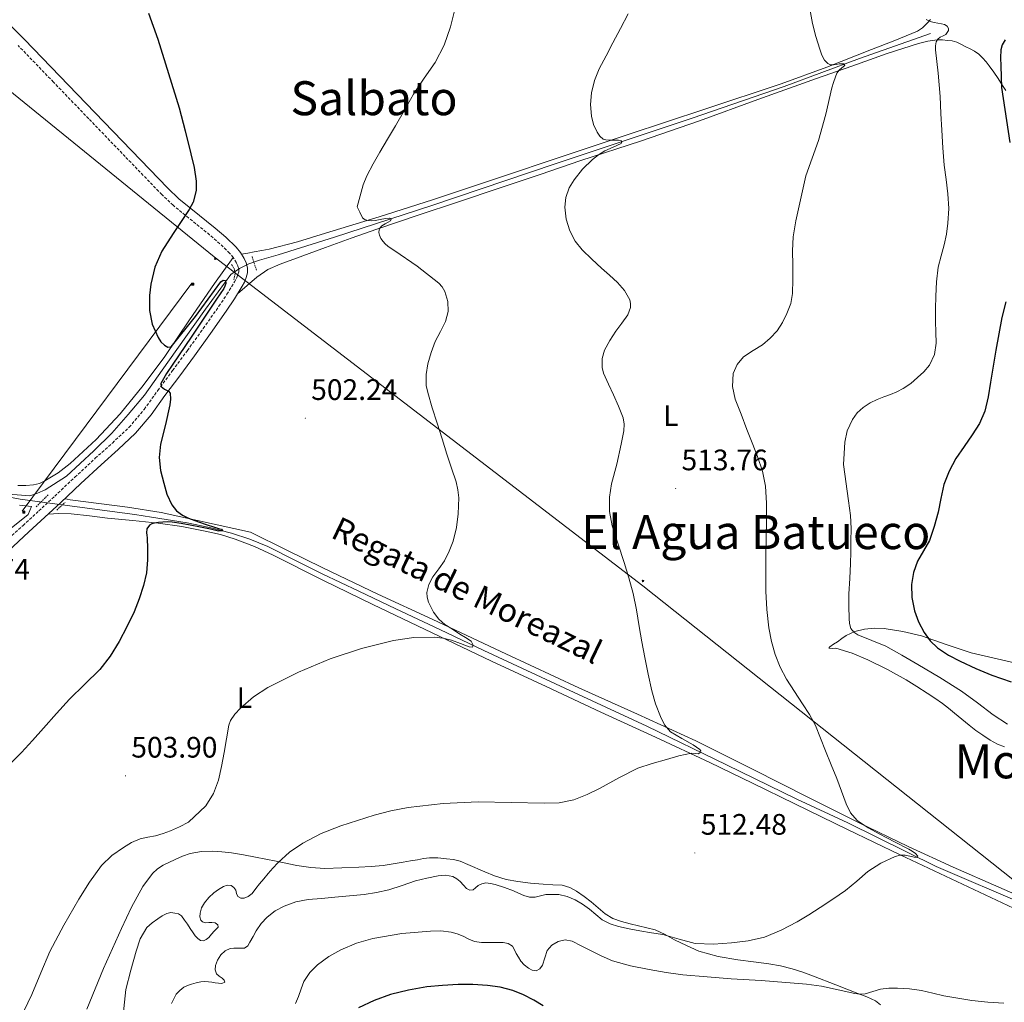
# Model space of a CAD drawing. Units: metres. Extents: x 613232 to 617736, y 4738223 to 4741268.
# Drawn here: x 616990 to 617323, y 4739553 to 4739885 of the extents above; entities that cross this region are included whole.
import ezdxf
from ezdxf.enums import TextEntityAlignment as Align

# ---------------------------------------------------------------- set-up
doc = ezdxf.new("R2010")
doc.units = ezdxf.units.M
doc.header["$MEASUREMENT"] = 0
doc.linetypes.add('TRAZOS', pattern=[0.75, 0.5, -0.25])
doc.linetypes.add('TRAZOSX2', pattern=[1.5, 1, -0.5])
for name, color, linetype, lineweight in [('Carátula', 7, 'Continuous', 5), ('Level 13', 5, 'Continuous', 0), ('Level 16', 1, 'Continuous', 0), ('Level 21', 19, 'Continuous', 0), ('Level 32', 19, 'Continuous', 0), ('Level 36', 19, 'Continuous', 40), ('Level 37', 92, 'Continuous', 0), ('Level 4', 36, 'Continuous', 30), ('Level 41', 19, 'Continuous', 0), ('Level 43', 142, 'Continuous', 0), ('Level 45', 19, 'Continuous', 0), ('Level 5', 36, 'Continuous', 0), ('Level 7', 19, 'Continuous', 0)]:
    doc.layers.add(name, color=color, linetype=linetype, lineweight=lineweight)
doc.styles.add('Arial', font='ARIAL.TTF', dxfattribs={"height": 0.2})

# ---------------------------------------------------------------- blocks, each defined once
blk = doc.blocks.new('5PATER')
at = {"layer": 'Carátula', "linetype": 'Continuous', "lineweight": 5}
h = blk.add_hatch(color=250, dxfattribs=at)
edge = h.paths.add_edge_path()
edge.add_ellipse((0, 0), major_axis=(-1.33, -1.34), ratio=0.999422, start_angle=0, end_angle=360)
blk = doc.blocks.new('5PELE')
at = {"layer": 'Carátula', "linetype": 'Continuous', "lineweight": 5}
h = blk.add_hatch(color=9, dxfattribs=at)
edge = h.paths.add_edge_path()
edge.add_arc((0, 0), 2.85, 359.999, 719.999)
at = {"layer": 'Carátula', "color": 252, "linetype": 'Continuous', "lineweight": 5}
blk.add_circle((0, 0, 0), 2.85, dxfattribs=at)
blk = doc.blocks.new('5TME')
at = {"layer": 'Carátula', "color": 250, "linetype": 'Continuous', "lineweight": 5}
for p, q in [((3.7, 3.8), (-3.7, -3.8)), ((-3.7, 3.7), (3.8, -3.8))]:
    blk.add_line(p, q, dxfattribs=at)
at = {"layer": 'Carátula', "color": 250, "linetype": 'Continuous', "lineweight": 5, "flags": 128}
blk.add_lwpolyline([(-3.7, -3.8), (3.8, -3.8), (3.8, 3.7), (-3.7, 3.7), (-3.7, -3.8)], dxfattribs=at)

msp = doc.modelspace()

# ---------------------------------------------------------------- linework, layer by layer
at = {"layer": 'Level 13', "color": 5, "linetype": 'Continuous', "lineweight": 0, "ltscale": 0.5}
for points in [[(617298.25, 4739880.6, 519.13), (617274.22, 4739872.07, 515.77), (617248.67, 4739862.65, 512.65), (617217.54, 4739851.87, 510.54), (617171.11, 4739836.39, 508.49), (617129.34, 4739822.35, 506.35), (617096.39, 4739811.66, 503.02), (617077.21, 4739805.66, 500.97), (617070.95, 4739803.77, 500.3), (617067.34, 4739802.57, 500.19), (617064.15, 4739800.97, 500.08), (617061.21, 4739799.02, 499.89), (617052.66, 4739787.24, 499.87), (617039.91, 4739769.24, 499.33), (617032.02, 4739758.12, 498.83), (617026.5, 4739751.61, 498.57), (617020.9, 4739745.27, 498.11), (617014.82, 4739739.31, 497.97), (617005.53, 4739730.68, 497.53), (616998.33, 4739726.08, 497.05), (616995.78, 4739724.94, 496.96), (616993.16, 4739724.03, 496.89), (616977.38, 4739725.28, 496.05)], [(617330.69, 4739585.39, 516.57), (617300.18, 4739598.51, 515.04), (617270.2, 4739613.32, 513.58), (617252.92, 4739621.31, 511.92), (617229.16, 4739633, 510.78), (617202.08, 4739645.99, 508.69), (617174.4, 4739658.89, 506.94), (617146.98, 4739671.69, 505.98), (617132.03, 4739678.75, 504.69), (617117.08, 4739685.82, 503.41), (617104.61, 4739691.73, 502.55), (617092.13, 4739697.66, 501.89), (617082.94, 4739702.25, 501.45), (617073.75, 4739706.86, 500.99), (617067.71, 4739709.38, 500.52), (617061.46, 4739711.37, 500.03), (617054.01, 4739713.31, 499.57), (617046.47, 4739714.86, 499.18), (617034.39, 4739716.81, 498.7), (617028.71, 4739717.75, 498.47), (617004.07, 4739720.94, 497.29), (616989.91, 4739722.86, 496.29), (616977.38, 4739725.28, 496.05)]]:
    msp.add_polyline3d(points, dxfattribs=at)
at = {"layer": 'Level 16', "color": 1, "linetype": 'Continuous', "lineweight": 13, "ltscale": 0.5}
msp.add_polyline3d([(616989.69, 4739720.89, 499.79), (616993.74, 4739720.46, 499.79), (616992.58, 4739717.68, 499.79), (616982.79, 4739709.92, 499.44), (616980.6, 4739710.89, 499.44), (616978.39, 4739708.92, 499.44), (616979.11, 4739706.51, 499.44), (616970.73, 4739700.12, 499.21), (616965.78, 4739697.1, 499.17), (616961.24, 4739695.47, 499.07), (616950.07, 4739691.6, 498.65), (616925.62, 4739683.18, 497.73), (616934.87, 4739730.48, 497.33), (616980.28, 4739722.6, 499.6)], dxfattribs=at)
at = {"layer": 'Level 21', "color": 19, "linetype": 'Continuous', "lineweight": 0}
for points in [[(617055.97, 4739814.68, 502.07), (617047.65, 4739821.35, 500.08), (617043.64, 4739824.64, 499.78), (617039.92, 4739828.14, 499.55), (617027.59, 4739840.93, 499.04), (617015.22, 4739853.78, 498.52), (617003.28, 4739866.16, 498.26), (616991.33, 4739878.55, 498.37), (616977.86, 4739892.13, 498.48), (616964.17, 4739905.47, 498.24), (616951.46, 4739917.73, 497.77), (616938.76, 4739929.98, 497.3), (616926.21, 4739942.2, 496.84), (616913.64, 4739954.44, 496.38), (616904.49, 4739963.14, 495.9), (616900.1, 4739967.24, 495.67), (616897.34, 4739970.95, 495.52), (616894.57, 4739974.65, 495.39), (616894.04, 4739976.21, 495.36), (616893.96, 4739977.39, 495.28), (616893.84, 4739978.56, 495.28), (616893.72, 4739979.73, 495.27)], [(616985.78, 4739705.33, 497.4), (616992.85, 4739711.8, 497.51), (616998.24, 4739716.79, 497.59), (617003.61, 4739721.78, 497.53), (617010.47, 4739728.18, 497.63), (617017.28, 4739734.55, 498.66), (617023.12, 4739739.72, 499), (617028.98, 4739745.19, 499.17), (617034.21, 4739751.48, 499.37), (617038.91, 4739757.95, 499.89), (617043.91, 4739764.68, 500.13), (617048.9, 4739771.45, 500.22), (617054.31, 4739778.97, 500.23), (617059.67, 4739786.56, 500.24), (617062.42, 4739790.69, 500.26), (617065.07, 4739794.97, 500.41), (617065.81, 4739796.4, 500.52), (617066.46, 4739797.98, 500.65), (617066.86, 4739799.49, 500.8), (617066.87, 4739801.23, 500.86), (617066.4, 4739802.95, 501.12), (617065.73, 4739804.35, 501.32), (617064.51, 4739806.38, 501.61), (617063.01, 4739808.24, 501.86), (617059.49, 4739811.57, 502.29), (617055.97, 4739814.68, 502.07)]]:
    msp.add_polyline3d(points, dxfattribs=at)
at = {"layer": 'Level 21', "color": 19, "linetype": 'TRAZOSX2', "lineweight": 0}
msp.add_polyline3d([(616983.78, 4739707.53, 497.17), (616990.84, 4739713.98, 497.28), (616996.22, 4739718.96, 497.36), (617001.59, 4739723.95, 497.16), (617008.44, 4739730.34, 497.76), (617015.29, 4739736.75, 498.51), (617021.12, 4739741.91, 498.73), (617026.82, 4739747.23, 498.89), (617031.87, 4739753.3, 499.36), (617036.52, 4739759.71, 499.89), (617041.52, 4739766.44, 500.06), (617046.5, 4739773.19, 500.08), (617051.9, 4739780.69, 500.09), (617057.22, 4739788.23, 500.1), (617059.92, 4739792.29, 500.1), (617062.49, 4739796.44, 500.27), (617063.12, 4739797.65, 500.39), (617063.64, 4739798.92, 500.47), (617063.89, 4739799.88, 500.58), (617063.9, 4739800.84, 500.73), (617063.61, 4739801.91, 500.89), (617063.11, 4739802.94, 501.04), (617062.07, 4739804.68, 501.28), (617060.82, 4739806.22, 501.49), (617057.48, 4739809.38, 501.9), (617054.06, 4739812.41, 502.16), (617045.78, 4739819.05, 500.01), (617041.69, 4739822.41, 499.76), (617037.83, 4739826.03, 499.49), (617025.46, 4739838.87, 498.91), (617013.08, 4739851.72, 498.39), (617001.15, 4739864.1, 498.05), (616989.21, 4739876.48, 498.16)], dxfattribs=at)
at = {"layer": 'Level 21', "color": 1, "linetype": 'TRAZOS', "lineweight": 0}
for points in [[(617061.5, 4739802.31, 500.9), (617062.33, 4739800.92, 500.7), (617062.5, 4739800.33, 500.62), (617062.66, 4739799.35, 500.47), (617062.5, 4739798.3, 500.34), (617062.23, 4739797.16, 500.29)], [(617068.41, 4739805.02, 501.49), (617069.96, 4739800.39, 501.03)], [(616995.29, 4739720.32, 497.3), (616999.34, 4739724.33, 497.01)], [(617002.25, 4739719.18, 497.79), (617005.11, 4739721.8, 497.59)]]:
    msp.add_polyline3d(points, dxfattribs=at)
at = {"layer": 'Level 32', "color": 6, "linetype": 'Continuous', "lineweight": 0, "ltscale": 0.5}
for points in [[(616207.78, 4740493.27, 471.59), (616303.86, 4740410.3, 473.59), (616388.94, 4740341.89, 476.52), (616515.9, 4740241.76, 479.93), (616636.35, 4740143.63, 482.16), (616738.61, 4740066.01, 486.44), (616846.13, 4739975.03, 493.04), (617055.6, 4739804.91, 501.45), (617200.73, 4739693.53, 510.43), (617358.37, 4739568.51, 519.8), (617510.84, 4739438.27, 557.08), (617551.13, 4739405.69, 549.56)], [(617048.01, 4739796, 500.37), (616990.58, 4739718.79, 497.35)]]:
    msp.add_polyline3d(points, dxfattribs=at)
at = {"layer": 'Level 36', "color": 92, "linetype": 'Continuous', "lineweight": 0}
for points in [[(617298.24, 4739885.31, 520.82), (617297.02, 4739883.93, 520.56), (617295.53, 4739882.49, 519.98), (617293.83, 4739881.4, 519.42), (617286.1, 4739878.18, 518.13), (617278.28, 4739875.11, 516.96), (617263.05, 4739869.17, 514.75), (617247.66, 4739863.53, 512.93), (617221.77, 4739854.91, 511.1), (617195.86, 4739846.31, 509.74), (617129.56, 4739824.19, 506.72)], [(617063.5, 4739792.45, 500.51), (617066.79, 4739795.28, 500.78), (617070.07, 4739798.11, 501.05), (617073.8, 4739800.65, 501.3), (617077.93, 4739802.51, 501.53), (617085.6, 4739805.33, 502.15), (617093.27, 4739808.11, 502.94), (617101.95, 4739811.27, 504.29), (617110.68, 4739814.36, 505.47), (617117.66, 4739816.69, 505.94), (617124.65, 4739819, 506.41), (617138.39, 4739823.59, 507.37), (617152.14, 4739828.19, 508.3), (617165.97, 4739832.86, 508.88), (617179.8, 4739837.55, 509.29), (617199.95, 4739844.15, 510), (617219.99, 4739850.97, 511.13), (617239.77, 4739858.16, 512.8), (617259.55, 4739865.35, 514.46), (617271.55, 4739869.55, 516.05), (617283.56, 4739873.74, 517.63), (617288.83, 4739875.51, 518.46), (617294.11, 4739877.19, 519.42), (617297.3, 4739877.99, 520.01), (617300.52, 4739878.41, 520.73), (617302.24, 4739878.41, 521.25), (617303.95, 4739878.23, 521.79), (617305.56, 4739878.05, 522.26), (617307.16, 4739877.59, 522.69), (617308.69, 4739876.84, 522.83), (617310.17, 4739876.07, 522.96), (617311.68, 4739875.32, 523.38), (617313.16, 4739874.55, 523.81), (617314.58, 4739873.59, 524.22), (617315.85, 4739872.36, 524.53), (617317.04, 4739871.01, 524.63), (617318.14, 4739869.58, 524.64), (617319.64, 4739867.43, 524.63), (617321.11, 4739865.27, 524.62), (617322.43, 4739863.26, 524.72), (617323.75, 4739861.26, 524.93)], [(617129.56, 4739824.19, 506.72), (617111.42, 4739818.44, 505.13), (617093.24, 4739812.92, 503.17), (617083.77, 4739810.06, 502.04), (617074.2, 4739807.53, 500.91), (617071.68, 4739807.08, 500.68), (617069.14, 4739806.67, 500.61), (617067, 4739806.23, 500.66), (617064.86, 4739805.8, 500.71)], [(617062.07, 4739804.68, 500.72), (617058.91, 4739800.32, 500.65), (617055.75, 4739795.96, 500.57), (617047.24, 4739783.64, 500.3), (617038.84, 4739771.24, 499.9), (617031.51, 4739761.35, 499.52), (617023.77, 4739751.74, 499.13), (617015.65, 4739743.06, 498.76), (617006.82, 4739735.02, 498.38), (617002.73, 4739731.83, 498.2), (616998.26, 4739729.08, 498), (616996.37, 4739728.23, 497.9), (616994.38, 4739727.74, 497.79), (616991.74, 4739727.49, 497.63), (616989.11, 4739727.55, 497.47)], [(617218.68, 4739641.02, 511.18), (617198.94, 4739650.06, 509.65), (617179.12, 4739658.97, 508.11), (617154.37, 4739670.55, 506.73), (617129.62, 4739682.14, 505.36), (617110.98, 4739690.78, 503.93), (617092.42, 4739699.61, 502.57), (617080.15, 4739705.67, 501.83), (617067.88, 4739711.74, 501.09), (617037.62, 4739718.35, 499.65), (617026.23, 4739720.14, 499.21), (617007.67, 4739722.55, 498.4), (617006.81, 4739722.69, 498.27), (617005.74, 4739722.86, 498.15), (617005.14, 4739723.01, 498.05), (617005, 4739723.08, 498.05)], [(616999.31, 4739717.78, 497.78), (617001.16, 4739717.89, 497.71), (617003.02, 4739717.99, 497.63), (617007.14, 4739717.97, 497.67), (617013.31, 4739717.29, 498.2), (617019.48, 4739716.49, 498.7), (617028.03, 4739715.64, 499.05), (617036.58, 4739714.75, 499.37), (617044.6, 4739713.6, 499.59), (617052.57, 4739712.11, 499.84), (617057.71, 4739710.94, 500.28), (617062.74, 4739709.37, 500.77), (617069.22, 4739706.82, 501.18), (617075.56, 4739703.93, 501.6), (617092.41, 4739695.52, 502.88), (617109.29, 4739687.18, 504.14), (617129.37, 4739677.59, 505.46), (617149.51, 4739668.07, 506.64), (617168.04, 4739659.44, 507.39), (617186.58, 4739650.83, 508.14), (617205.07, 4739642.35, 509.73), (617223.49, 4739633.75, 511.33), (617237.89, 4739626.76, 512.08), (617252.28, 4739619.74, 512.85), (617270.09, 4739611.07, 513.97), (617287.91, 4739602.44, 515.07), (617307.09, 4739593.39, 516), (617326.34, 4739584.41, 516.93)], [(617333.01, 4739665.96, 528.45), (617311.96, 4739670.86, 527.37), (617303.55, 4739673.7, 526.62), (617295.14, 4739676.62, 525.45), (617288.85, 4739678.13, 524.29), (617282.57, 4739679.1, 522.78), (617279.2, 4739679.21, 521.8), (617275.83, 4739678.83, 520.83), (617272.63, 4739678.1, 520.05), (617269.67, 4739676.75, 519.26), (617268.15, 4739675.69, 518.76), (617266.66, 4739674.63, 518.24), (617265.4, 4739673.75, 517.77), (617264.15, 4739672.87, 517.26), (617263.78, 4739672.46, 516.96), (617264.87, 4739672.39, 516.91), (617266.13, 4739672.44, 516.96), (617271.64, 4739670.7, 517.31), (617277.04, 4739668.51, 517.55), (617283.63, 4739665.25, 517.59), (617290.02, 4739661.69, 517.63), (617293.56, 4739659.48, 517.65), (617297.08, 4739657.23, 517.68), (617299.72, 4739655.55, 517.68), (617302.29, 4739653.75, 517.68), (617304.34, 4739652.1, 517.69), (617306.37, 4739650.43, 517.71), (617308.83, 4739648.39, 517.75), (617311.28, 4739646.36, 517.81), (617313.59, 4739644.62, 517.88), (617315.96, 4739642.95, 518.01), (617318.39, 4739641.33, 518.22), (617320.96, 4739639.9, 518.43), (617323.33, 4739639.01, 518.58)], [(617334, 4739586.04, 517.49), (617321.32, 4739591.5, 517.17), (617305.9, 4739598.25, 516.68), (617290.63, 4739605.26, 516.06), (617273.85, 4739613.47, 514.86), (617257.11, 4739621.77, 513.55), (617237.92, 4739631.44, 512.38), (617218.68, 4739641.02, 511.18)], [(617141.52, 4739599.24, 512.61), (617138.95, 4739600.35, 512.43), (617136.62, 4739600.87, 512.13), (617134.23, 4739601.1, 511.82), (617131.38, 4739601.47, 511.58), (617128.55, 4739601.5, 511.47), (617126.48, 4739601.18, 511.47), (617124.42, 4739600.83, 511.47), (617122.03, 4739600.41, 511.47), (617119.64, 4739599.99, 511.47), (617116.26, 4739599.41, 511.47), (617112.88, 4739598.84, 511.47), (617108.76, 4739598.47, 511.48), (617104.61, 4739598.31, 511.5), (617098.84, 4739598.02, 511.58), (617093.08, 4739597.87, 511.63), (617088.31, 4739598.15, 511.35), (617083.59, 4739598.89, 510.8), (617076.58, 4739600.29, 509.94), (617069.62, 4739601.69, 508.89), (617065.53, 4739602.45, 508.1), (617061.43, 4739603.16, 507.28), (617058.22, 4739603.54, 506.63), (617054.98, 4739603.69, 506.19), (617051.24, 4739603.55, 506.07), (617047.51, 4739602.91, 506), (617044.87, 4739602.03, 505.89), (617042.32, 4739600.89, 505.82), (617038.26, 4739598.93, 505.9), (617036.38, 4739597.71, 505.97), (617034.72, 4739596.15, 506.05), (617031.44, 4739591.77, 506.22), (617027.55, 4739584.79, 506.48), (617024.21, 4739577.51, 506.72), (617018.14, 4739563.95, 506.94), (617012.45, 4739550.25, 507.1)], [(617279.6, 4739552.99, 521.07), (617276.69, 4739554.35, 520.51), (617273.65, 4739555.48, 520), (617266.12, 4739558.5, 518.93), (617258.53, 4739561.43, 518), (617254.96, 4739562.75, 517.65), (617251.33, 4739563.93, 517.26), (617247.44, 4739564.85, 516.72), (617243.51, 4739565.53, 516.17), (617238.24, 4739566.23, 515.37), (617232.98, 4739566.92, 514.78), (617226.34, 4739568.07, 514.72), (617219.78, 4739569.91, 514.83), (617215.6, 4739571.72, 514.83), (617211.54, 4739573.69, 514.83), (617208.29, 4739575.48, 514.83), (617204.96, 4739577.05, 514.83), (617202.17, 4739577.77, 514.81), (617199.35, 4739578.38, 514.73), (617196.44, 4739579.13, 514.45), (617193.56, 4739579.91, 514.14), (617190.66, 4739580.96, 513.97), (617187.97, 4739582.51, 513.79), (617185.62, 4739584.48, 513.6), (617183.33, 4739586.51, 513.41), (617180.9, 4739588.39, 513.35), (617178.36, 4739590.17, 513.33), (617176.03, 4739591.46, 513.18), (617173.51, 4739592.15, 513.04), (617170.25, 4739592.36, 512.91), (617167, 4739592.52, 512.83), (617162.74, 4739592.9, 512.82), (617158.48, 4739593.39, 512.81), (617154.47, 4739594.16, 512.75), (617150.56, 4739595.4, 512.69), (617147.3, 4739596.73, 512.68), (617141.52, 4739599.24, 512.61)], [(617281.3, 4739551.71, 521.41), (617279.6, 4739552.99, 521.07)]]:
    msp.add_polyline3d(points, dxfattribs=at)
at = {"layer": 'Level 4', "color": 36, "linetype": 'Continuous', "lineweight": 30}
for points in [[(617033.34, 4739887.45, 500.01), (617036.52, 4739878.67, 500.01), (617040.14, 4739867.07, 500.01), (617043.69, 4739855.43, 500.01), (617045.8, 4739847.66, 500.01), (617047.69, 4739839.83, 500.01), (617048.77, 4739835.24, 500.01), (617049.49, 4739830.52, 500.01), (617049.46, 4739827.43, 500.01), (617048.44, 4739823.5, 500.01), (617047.09, 4739821.01, 500.01), (617045.58, 4739818.63, 500.01), (617041.71, 4739812.85, 500.01), (617037.88, 4739806.86, 500.01)], [(617323.47, 4739878.44, 525.01), (617322.53, 4739876.78, 525.01), (617322.04, 4739875.02, 525.01), (617321.96, 4739872.29, 525.01), (617322.01, 4739869.56, 525.01), (617322.14, 4739865.9, 525.01), (617322.26, 4739862.23, 525.01), (617325.09, 4739843.64, 525.01)], [(617037.88, 4739806.86, 500.01), (617035.46, 4739801.42, 500.01), (617034.1, 4739795.71, 500.01), (617033.7, 4739791.86, 500.01), (617033.67, 4739786.81, 500.01), (617034.56, 4739782.18, 500.01), (617036.58, 4739777.61, 500.01), (617037.57, 4739776.19, 500.01), (617038.81, 4739775, 500.01), (617039.93, 4739774.35, 500.01), (617040.97, 4739774.47, 500.01), (617049.26, 4739784.79, 500.01), (617053.55, 4739790.62, 500.01), (617057.83, 4739796.44, 500.01), (617058.64, 4739797.03, 500.01), (617059.42, 4739796.92, 500.01), (617059.5, 4739795.95, 500.01), (617059.25, 4739795.04, 500.01), (617058.86, 4739794.19, 500.01), (617056.4, 4739790.56, 500.01), (617053.94, 4739786.94, 500.01), (617047.75, 4739777.79, 500.01), (617041.56, 4739768.65, 500.01), (617039.47, 4739765.39, 500.01), (617037.51, 4739762.07, 500.01), (617037.59, 4739761.05, 500.01), (617038.72, 4739760.15, 500.01), (617040.15, 4739759.46, 500.01), (617040.63, 4739758.73, 500.01), (617040.74, 4739756.81, 500.01), (617040.57, 4739754.89, 500.01), (617039.07, 4739748.18, 500.01), (617037.44, 4739741.47, 500.01), (617036.98, 4739736.99, 500.01), (617037.46, 4739732.65, 500.01), (617038.52, 4739728.3, 500.01), (617039.6, 4739724.55, 500.01), (617041.22, 4739720.95, 500.01), (617042.82, 4739718.98, 500.01), (617044.87, 4739717.53, 500.01), (617046.92, 4739716.5, 500.01), (617049.03, 4739715.64, 500.01), (617052.51, 4739714.44, 500.01), (617056.01, 4739713.29, 500.01), (617057.03, 4739713.02, 500.01), (617058.06, 4739712.76, 500.01), (617058.41, 4739712.19, 500.01), (617057.02, 4739712.09, 500.01), (617055.66, 4739712.42, 500.01), (617054.31, 4739712.73, 500.01), (617050.9, 4739713.43, 500.01), (617047.48, 4739714.11, 500.01), (617044.44, 4739714.66, 500.01), (617041.38, 4739715.1, 500.01), (617039.78, 4739715.17, 500.01), (617038.17, 4739715.1, 500.01), (617036.74, 4739714.98, 500.01), (617035.32, 4739714.78, 500.01), (617034.46, 4739714.57, 500.01), (617033.64, 4739714.14, 500.01), (617032.81, 4739712.83, 500.01), (617032.71, 4739711.55, 500.01), (617032.78, 4739710.7, 500.01), (617032.84, 4739709.85, 500.01), (617033, 4739706.11, 500.01), (617033.03, 4739702.36, 500.01), (617032.62, 4739697.98, 500.01), (617031.64, 4739693.64, 500.01), (617030.21, 4739689.13, 500.01), (617028.45, 4739684.75, 500.01), (617026.05, 4739679.65, 500.01), (617023.38, 4739674.68, 500.01), (617020.36, 4739669.75, 500.01), (617016.84, 4739665.18, 500.01), (617011.69, 4739660.18, 500.01), (617006.55, 4739655.19, 500.01), (617002.18, 4739650.28, 500.01), (616997.81, 4739645.37, 500.01), (616994.08, 4739641.2, 500.01), (616990.28, 4739637.08, 500.01), (616985.72, 4739632.55, 500.01)], [(617323.77, 4739789.75, 525.01), (617322.39, 4739784.36, 525.01), (617321.31, 4739778.87, 525.01), (617320.38, 4739773.35, 525.01), (617319.47, 4739767.91, 525.01), (617318.58, 4739762.46, 525.01), (617317.74, 4739757.54, 525.01), (617316.63, 4739752.67, 525.01), (617314.8, 4739748.54, 525.01), (617312.36, 4739744.7, 525.01), (617309.57, 4739740.68, 525.01), (617306.81, 4739736.63, 525.01), (617304.49, 4739732.36, 525.01), (617302.74, 4739727.83, 525.01), (617301.71, 4739723.16, 525.01), (617300.76, 4739718.47, 525.01), (617299.41, 4739713.65, 525.01), (617297.83, 4739708.89, 525.01), (617295.89, 4739705.43, 525.01), (617293.83, 4739701.96, 525.01), (617292.5, 4739698.05, 525.01), (617291.83, 4739694.06, 525.01), (617291.9, 4739689.59, 525.01), (617292.81, 4739685.13, 525.01), (617294.2, 4739681.34, 525.01), (617296.1, 4739677.77, 525.01), (617298.08, 4739674.9, 525.01), (617300.55, 4739672.51, 525.01), (617304.3, 4739670.11, 525.01), (617308.21, 4739668.09, 525.01), (617313.54, 4739665.58, 525.01), (617318.95, 4739663.31, 525.01), (617325.55, 4739661.01, 525.01)], [(617166.97, 4739551.36, 525.01), (617163.88, 4739553.23, 525.01), (617160.39, 4739555.04, 525.01), (617156.72, 4739556.54, 525.01), (617152.5, 4739557.67, 525.01), (617148.2, 4739558.25, 525.01), (617143.22, 4739558.55, 525.01), (617138.24, 4739558.57, 525.01), (617132.91, 4739558.28, 525.01), (617127.59, 4739557.74, 525.01), (617121.38, 4739556.69, 525.01), (617115.27, 4739555.15, 525.01), (617109.74, 4739553.19, 525.01), (617104.44, 4739550.67, 525.01)]]:
    msp.add_polyline3d(points, dxfattribs=at)
at = {"layer": 'Level 5', "color": 36, "linetype": 'Continuous', "lineweight": 0}
for points in [[(617137.18, 4739889.15, 505.01), (617135.67, 4739882.86, 505.01), (617133.45, 4739876.64, 505.01), (617130.41, 4739870.78, 505.01), (617126.74, 4739865.41, 505.01), (617123.13, 4739860.03, 505.01), (617120.06, 4739854.64, 505.01), (617116.99, 4739849.26, 505.01), (617114.35, 4739844.79, 505.01), (617111.72, 4739840.33, 505.01), (617109.4, 4739836.39, 505.01), (617107.32, 4739832.33, 505.01), (617106.01, 4739829.32, 505.01), (617104.02, 4739821.88, 505.01), (617104.91, 4739820.03, 505.01)], [(617257.14, 4739890.1, 515.01), (617258.23, 4739883.95, 515.01), (617259.36, 4739879.55, 515.01), (617260.78, 4739875.21, 515.01), (617261.41, 4739873.28, 515.01), (617262.36, 4739871.48, 515.01), (617263.43, 4739870.38, 515.01), (617264.38, 4739869.95, 515.01), (617265.34, 4739869.95, 515.01), (617266.3, 4739870.11, 515.01), (617267.26, 4739870.28, 515.01), (617268.86, 4739870.28, 515.01), (617269.24, 4739869.71, 515.01), (617268.23, 4739868.95, 515.01), (617267.32, 4739868.2, 515.01), (617266.53, 4739867.11, 515.01), (617266.01, 4739865.87, 515.01), (617265.39, 4739864, 515.01), (617264.83, 4739862.12, 515.01), (617262.71, 4739853.2, 515.01), (617260.26, 4739844.38, 515.01), (617258.12, 4739838.39, 515.01), (617255.98, 4739832.41, 515.01), (617252.55, 4739817.11, 515.01), (617251.66, 4739811.75, 515.01), (617251.44, 4739806.95, 515.01), (617251.61, 4739802.11, 515.01), (617251.57, 4739797.31, 515.01), (617251.51, 4739792.52, 515.01), (617250.88, 4739789.11, 515.01), (617249.59, 4739785.79, 515.01), (617248.14, 4739782.74, 515.01), (617246.26, 4739779.93, 515.01), (617243.89, 4739777.41, 515.01), (617241.29, 4739775.18, 515.01), (617238.11, 4739773.18, 515.01), (617234.9, 4739771.07, 515.01), (617232.69, 4739768.49, 515.01), (617231.43, 4739765.45, 515.01), (617231.14, 4739761.05, 515.01), (617232.09, 4739756.75, 515.01), (617234.06, 4739751.63, 515.01), (617236.04, 4739746.52, 515.01), (617237.81, 4739741.95, 515.01), (617239.58, 4739737.37, 515.01), (617241.3, 4739732.41, 515.01), (617242.38, 4739727.27, 515.01), (617242.72, 4739721.51, 515.01), (617242.71, 4739715.74, 515.01), (617242.58, 4739709.52, 515.01), (617242.47, 4739703.31, 515.01), (617242.44, 4739697.55, 515.01), (617242.47, 4739691.8, 515.01), (617242.8, 4739685.55, 515.01), (617243.51, 4739679.31, 515.01), (617244.36, 4739674.76, 515.01), (617245.65, 4739670.3, 515.01), (617247.32, 4739665.98, 515.01), (617249.44, 4739661.9, 515.01), (617252.16, 4739657.74, 515.01), (617254.88, 4739653.61, 515.01), (617257.19, 4739650.03, 515.01), (617259.24, 4739646.31, 515.01), (617260.97, 4739642, 515.01), (617262.63, 4739637.66, 515.01), (617264.56, 4739632.99, 515.01), (617266.48, 4739628.33, 515.01), (617268.08, 4739624.04, 515.01), (617269.65, 4739619.74, 515.01), (617271.16, 4739616.71, 515.01), (617273.4, 4739614.15, 515.01), (617277.1, 4739611.6, 515.01), (617281, 4739609.43, 515.01), (617285.98, 4739606.92, 515.01), (617290.93, 4739604.36, 515.01), (617292.04, 4739603.67, 515.01), (617293.11, 4739602.89, 515.01), (617293.96, 4739602.03, 515.01), (617293.73, 4739601.56, 515.01), (617292.64, 4739601.74, 515.01), (617291.16, 4739602.07, 515.01), (617289.67, 4739602.38, 515.01)], [(617195.79, 4739887.18, 510.01), (617193.22, 4739882.31, 510.01), (617190.65, 4739877.43, 510.01), (617188.32, 4739873, 510.01), (617186.01, 4739868.55, 510.01), (617184.42, 4739864.61, 510.01), (617183.35, 4739860.47, 510.01), (617183.03, 4739856.54, 510.01), (617183.4, 4739852.57, 510.01), (617184.03, 4739849.78, 510.01), (617185.29, 4739847.1, 510.01), (617186.22, 4739845.8, 510.01), (617187.36, 4739844.84, 510.01), (617188.26, 4739844.57, 510.01), (617189.96, 4739844.48, 510.01), (617191.66, 4739844.43, 510.01), (617192.54, 4739844.41, 510.01), (617193.42, 4739844.38, 510.01), (617193.68, 4739843.92, 510.01), (617193.48, 4739843.35, 510.01), (617190.68, 4739842.13, 510.01), (617187.86, 4739840.84, 510.01), (617185.74, 4739839.43, 510.01), (617183.69, 4739837.85, 510.01), (617180.35, 4739834.66, 510.01), (617177.5, 4739831.07, 510.01), (617175.85, 4739828.27, 510.01), (617174.7, 4739824.99, 510.01), (617174.41, 4739821.71, 510.01), (617174.76, 4739817.73, 510.01), (617176.01, 4739813.75, 510.01), (617177.88, 4739810.28, 510.01), (617180.26, 4739807.32, 510.01), (617183.51, 4739804.19, 510.01), (617186.79, 4739801.11, 510.01), (617189.49, 4739798.69, 510.01), (617192.2, 4739796.27, 510.01), (617194.59, 4739793.51, 510.01), (617196.34, 4739790.38, 510.01), (617196.65, 4739789.14, 510.01), (617196.61, 4739787.8, 510.01), (617195.67, 4739785.27, 510.01), (617193.66, 4739782.5, 510.01), (617191.64, 4739779.75, 510.01), (617189.64, 4739776.62, 510.01), (617187.83, 4739773.35, 510.01), (617186.95, 4739770.48, 510.01), (617186.95, 4739767.47, 510.01), (617187.48, 4739765.58, 510.01), (617189.14, 4739761.88, 510.01), (617190.82, 4739758.19, 510.01), (617192.53, 4739754.36, 510.01), (617194.07, 4739750.47, 510.01), (617194.44, 4739748.29, 510.01), (617194.29, 4739746.03, 510.01), (617193.43, 4739741.51, 510.01), (617191.92, 4739734.79, 510.01), (617190.22, 4739728.09, 510.01), (617189.51, 4739723.59, 510.01), (617189.5, 4739718.71, 510.01), (617190.42, 4739713.87, 510.01), (617194.41, 4739701.4, 510.01), (617196.03, 4739696.22, 510.01), (617197.48, 4739690.99, 510.01), (617198.59, 4739685.41, 510.01), (617199.57, 4739679.82, 510.01), (617200.49, 4739674.55, 510.01), (617201.4, 4739669.29, 510.01), (617202.54, 4739663.61, 510.01), (617203.83, 4739657.95, 510.01), (617205.12, 4739653.59, 510.01), (617206.76, 4739649.32, 510.01), (617208.12, 4739646.5, 510.01), (617210.15, 4739644.17, 510.01), (617213.98, 4739641.83, 510.01), (617217.88, 4739639.69, 510.01), (617219, 4739638.97, 510.01), (617220.08, 4739638.19, 510.01), (617220.38, 4739637.72, 510.01), (617220.34, 4739637.19, 510.01), (617219.67, 4739636.7, 510.01), (617218.5, 4739636.73, 510.01), (617217.27, 4739636.87, 510.01), (617213, 4739636.01, 510.01), (617208.77, 4739634.78, 510.01), (617203.89, 4739633.41, 510.01), (617199.09, 4739631.8, 510.01)], [(617302.89, 4739835.95, 520.01), (617302.43, 4739841.87, 520.01), (617302.02, 4739847.8, 520.01), (617301.74, 4739853.52, 520.01), (617301.46, 4739859.24, 520.01), (617300.77, 4739867.16, 520.01), (617299.95, 4739875.07, 520.01), (617299.88, 4739876.43, 520.01), (617300.09, 4739877.79, 520.01), (617300.68, 4739878.65, 520.01), (617301.53, 4739879.32, 520.01), (617302.45, 4739879.76, 520.01), (617303.37, 4739880.23, 520.01), (617304.28, 4739881.53, 520.01), (617304.3, 4739882.31, 520.01), (617303.87, 4739883.03, 520.01), (617302.94, 4739883.57, 520.01), (617301.96, 4739883.85, 520.01), (617300.7, 4739884.06, 520.01), (617299.43, 4739884.28, 520.01), (617298.08, 4739884.66, 520.01), (617296.79, 4739885.29, 520.01)], [(617324.3, 4739646.67, 520.01), (617319.49, 4739649.91, 520.01), (617314.16, 4739653.94, 520.01), (617308.77, 4739657.9, 520.01), (617301.42, 4739662.49, 520.01), (617293.96, 4739666.91, 520.01), (617288.53, 4739670.06, 520.01), (617283.06, 4739673.15, 520.01), (617278.36, 4739675.09, 520.01), (617273.56, 4739676.95, 520.01), (617272.19, 4739677.81, 520.01), (617271.21, 4739679.08, 520.01), (617270.75, 4739680.77, 520.01), (617270.65, 4739682.49, 520.01), (617270.56, 4739686.68, 520.01), (617270.6, 4739690.87, 520.01), (617270.87, 4739696.02, 520.01), (617271.11, 4739701.16, 520.01), (617271.18, 4739704.9, 520.01), (617271.22, 4739708.63, 520.01), (617271.34, 4739713.01, 520.01), (617271.13, 4739717.37, 520.01), (617270.44, 4739722.3, 520.01), (617268.7, 4739734.65, 520.01), (617268.93, 4739738.4, 520.01), (617269.16, 4739742.15, 520.01), (617270.01, 4739746.08, 520.01), (617271.78, 4739749.83, 520.01), (617273.4, 4739752.12, 520.01), (617275.46, 4739753.98, 520.01), (617277.73, 4739755.48, 520.01), (617280.14, 4739756.68, 520.01), (617282.38, 4739757.52, 520.01), (617284.63, 4739758.36, 520.01), (617286.84, 4739759.29, 520.01), (617289, 4739760.35, 520.01), (617291.52, 4739762.05, 520.01), (617293.86, 4739764.04, 520.01), (617296, 4739766.01, 520.01), (617297.86, 4739768.31, 520.01), (617299.59, 4739771.93, 520.01), (617300.17, 4739775.75, 520.01), (617300.06, 4739779.39, 520.01), (617299.94, 4739783.02, 520.01), (617299.95, 4739787.3, 520.01), (617300.01, 4739791.58, 520.01), (617300.25, 4739796.52, 520.01), (617300.86, 4739801.43, 520.01), (617301.8, 4739805.25, 520.01), (617302.82, 4739809.03, 520.01), (617303.58, 4739812.65, 520.01), (617304.14, 4739816.3, 520.01), (617304.38, 4739821.31, 520.01), (617304.1, 4739826.31, 520.01), (617303.48, 4739831.13, 520.01), (617302.89, 4739835.95, 520.01)], [(617104.91, 4739820.03, 505.01), (617105.8, 4739818.19, 505.01), (617106.69, 4739817.47, 505.01), (617107.91, 4739817.21, 505.01), (617109, 4739817.16, 505.01), (617110.07, 4739817.24, 505.01), (617111.86, 4739817.57, 505.01), (617113.66, 4739817.9, 505.01), (617114.94, 4739818.01, 505.01), (617115.51, 4739817.67, 505.01), (617115.32, 4739817.1, 505.01), (617114.55, 4739816.7, 505.01), (617113.47, 4739816.08, 505.01), (617112.41, 4739815.42, 505.01), (617111.72, 4739814.68, 505.01), (617111.45, 4739814.09, 505.01), (617111.38, 4739813.17, 505.01), (617111.58, 4739812.25, 505.01), (617112.09, 4739811.15, 505.01), (617112.78, 4739810.15, 505.01), (617113.53, 4739809.31, 505.01), (617114.38, 4739808.59, 505.01), (617115.58, 4739807.79, 505.01), (617116.79, 4739807, 505.01), (617124.32, 4739801.83, 505.01), (617131.64, 4739796.07, 505.01), (617132.83, 4739794.75, 505.01), (617133.7, 4739793.21, 505.01), (617134.68, 4739789.85, 505.01), (617134.8, 4739786.39, 505.01), (617133.98, 4739783, 505.01), (617132.2, 4739779.67, 505.01), (617130.44, 4739776.33, 505.01), (617129.03, 4739772.56, 505.01), (617127.98, 4739768.68, 505.01), (617127.42, 4739765.05, 505.01), (617127.43, 4739761.39, 505.01), (617127.9, 4739759.02, 505.01), (617129.47, 4739753.81, 505.01), (617131.1, 4739748.62, 505.01), (617132.77, 4739743.35, 505.01), (617134.44, 4739738.09, 505.01), (617136.01, 4739733.41, 505.01), (617137.58, 4739728.71, 505.01), (617138.17, 4739726.08, 505.01), (617138.4, 4739723.39, 505.01), (617138.23, 4739717.98, 505.01), (617137.64, 4739713.3, 505.01), (617136.5, 4739708.67, 505.01), (617135.22, 4739705.24, 505.01), (617133.59, 4739701.99, 505.01), (617131.65, 4739699.33, 505.01), (617129.64, 4739696.59, 505.01), (617128.34, 4739693.98, 505.01), (617127.67, 4739691.35, 505.01), (617127.74, 4739689.68, 505.01), (617128.2, 4739688, 505.01), (617129.93, 4739684.65, 505.01), (617131.64, 4739682.28, 505.01), (617133.7, 4739680.47, 505.01), (617136.27, 4739678.86, 505.01), (617138.84, 4739677.24, 505.01), (617140.72, 4739676.06, 505.01), (617142.6, 4739674.86, 505.01), (617143.3, 4739673.42, 505.01), (617143.14, 4739672.84, 505.01), (617141.94, 4739672.87, 505.01), (617138.98, 4739674.06, 505.01), (617135.96, 4739675.16, 505.01), (617133.02, 4739675.84, 505.01), (617130.07, 4739676.22, 505.01), (617123.17, 4739676.11, 505.01), (617116.28, 4739675.08, 505.01), (617105.45, 4739672.33, 505.01), (617094.85, 4739668.79, 505.01), (617084.13, 4739664.34, 505.01), (617073.75, 4739659.1, 505.01), (617068.9, 4739655.94, 505.01), (617064.47, 4739652.09, 505.01), (617062.62, 4739650.15, 505.01), (617061.16, 4739647.99, 505.01), (617060.58, 4739646.38, 505.01), (617059.74, 4739641.75, 505.01), (617058.96, 4739637.11, 505.01), (617058.04, 4739632.43, 505.01), (617057.03, 4739627.75, 505.01), (617055.38, 4739623.24, 505.01), (617052.8, 4739619.03, 505.01), (617046.85, 4739613.53, 505.01), (617043.88, 4739611.96, 505.01), (617040.8, 4739610.63, 505.01), (617038.26, 4739609.7, 505.01), (617035.68, 4739608.87, 505.01), (617033.09, 4739608.4, 505.01), (617030.5, 4739607.9, 505.01), (617027.58, 4739606.65, 505.01), (617024.84, 4739604.99, 505.01), (617020.88, 4739602.2, 505.01), (617017.43, 4739598.86, 505.01), (617013.34, 4739593.27, 505.01), (617009.72, 4739587.42, 505.01)], [(617199.09, 4739631.8, 510.01), (617192.64, 4739628.52, 510.01), (617186.31, 4739624.99, 510.01), (617181.98, 4739622.85, 510.01), (617177.44, 4739621.05, 510.01), (617172.44, 4739620.13, 510.01), (617167.4, 4739619.95, 510.01), (617156.22, 4739620.19, 510.01), (617145.04, 4739620.38, 510.01), (617133.16, 4739619.8, 510.01), (617121.3, 4739618.46, 510.01), (617115.47, 4739617.36, 510.01), (617109.75, 4739615.91, 510.01), (617098.44, 4739612.28, 510.01), (617091.86, 4739609.7, 510.01), (617085.59, 4739606.43, 510.01), (617081.12, 4739603.39, 510.01), (617077.16, 4739599.79, 510.01), (617075.49, 4739597.96, 510.01), (617073.86, 4739596.11, 510.01), (617072.38, 4739594.38, 510.01), (617070.9, 4739592.65, 510.01), (617069.67, 4739591.05, 510.01), (617068.42, 4739589.42, 510.01), (617067.14, 4739588.4, 510.01), (617065.7, 4739587.77, 510.01), (617064.63, 4739587.75, 510.01), (617063.6, 4739588.33, 510.01), (617063.19, 4739589.38, 510.01), (617062.92, 4739590.46, 510.01), (617062.24, 4739591.41, 510.01), (617061.38, 4739592.11, 510.01), (617060.04, 4739592.22, 510.01), (617058.71, 4739591.72, 510.01), (617057.07, 4739590.78, 510.01), (617055.52, 4739589.66, 510.01), (617053.8, 4739588.08, 510.01), (617052.28, 4739586.23, 510.01), (617051.35, 4739584.48, 510.01), (617050.84, 4739582.68, 510.01), (617050.72, 4739581.51, 510.01), (617051.02, 4739580.35, 510.01), (617051.59, 4739579.74, 510.01), (617052.68, 4739579.47, 510.01), (617053.78, 4739579.53, 510.01), (617054.85, 4739579.58, 510.01), (617055.92, 4739579.5, 510.01), (617056.81, 4739578.81, 510.01), (617056.98, 4739577.95, 510.01), (617056.31, 4739577.3, 510.01), (617055.59, 4739576.65, 510.01), (617054.68, 4739575.6, 510.01), (617053.73, 4739574.52, 510.01), (617052.9, 4739573.83, 510.01), (617052, 4739573.37, 510.01), (617050.97, 4739573.47, 510.01), (617050, 4739574.12, 510.01), (617049.17, 4739575.07, 510.01), (617048.45, 4739576.06, 510.01), (617047.49, 4739577.51, 510.01), (617046.53, 4739578.97, 510.01), (617045.58, 4739580.4, 510.01), (617044.52, 4739581.8, 510.01), (617043.5, 4739582.45, 510.01), (617042.29, 4739582.73, 510.01), (617040.88, 4739582.9, 510.01), (617039.51, 4739582.65, 510.01), (617037.97, 4739581.83, 510.01), (617036.52, 4739580.84, 510.01), (617034.56, 4739579.46, 510.01), (617032.8, 4739577.82, 510.01), (617030.51, 4739574.02, 510.01), (617029.11, 4739569.88, 510.01), (617027.4, 4739563.39, 510.01), (617025.7, 4739556.89, 510.01), (617024.06, 4739541.9, 510.01)], [(617289.67, 4739602.38, 515.01), (617287.97, 4739602.39, 515.01), (617286.28, 4739601.95, 515.01), (617281.41, 4739599.7, 515.01), (617277.01, 4739596.81, 515.01), (617273.21, 4739593.58, 515.01), (617269.38, 4739590.44, 515.01), (617265.13, 4739587.48, 515.01), (617260.82, 4739584.6, 515.01), (617256.96, 4739582.17, 515.01), (617253.04, 4739579.82, 515.01), (617247.68, 4739576.95, 515.01), (617242, 4739574.65, 515.01), (617236.46, 4739573.34, 515.01), (617230.84, 4739572.68, 515.01), (617224.68, 4739572.2, 515.01), (617218.55, 4739572.47, 515.01), (617213.07, 4739573.95, 515.01), (617207.6, 4739575.5, 515.01), (617203.68, 4739576.09, 515.01), (617199.76, 4739576.7, 515.01), (617196.12, 4739577.4, 515.01), (617192.5, 4739578.2, 515.01), (617189.68, 4739579.08, 515.01), (617187.03, 4739580.43, 515.01), (617184.86, 4739582.24, 515.01), (617182.77, 4739584.12, 515.01), (617180.38, 4739585.76, 515.01), (617177.84, 4739587.24, 515.01), (617175.15, 4739588.39, 515.01), (617172.34, 4739589.07, 515.01), (617167.94, 4739589, 515.01), (617166.11, 4739588.55, 515.01), (617164.28, 4739588.14, 515.01), (617162.35, 4739588.18, 515.01), (617160.44, 4739588.65, 515.01), (617158.68, 4739589.45, 515.01), (617156.95, 4739590.25, 515.01), (617153.9, 4739591.38, 515.01), (617150.8, 4739592.43, 515.01), (617149.22, 4739592.82, 515.01), (617147.62, 4739592.97, 515.01), (617146.27, 4739592.69, 515.01), (617144.96, 4739592.09, 515.01), (617144.13, 4739591.32, 515.01), (617143.35, 4739590.62, 515.01), (617142.21, 4739590.55, 515.01), (617141.09, 4739591.05, 515.01), (617140, 4739592.23, 515.01), (617138.93, 4739593.42, 515.01), (617137.77, 4739594.39, 515.01), (617136.45, 4739595.13, 515.01), (617133.95, 4739595.56, 515.01), (617131.44, 4739595.32, 515.01), (617127.61, 4739594.58, 515.01), (617123.81, 4739593.64, 515.01), (617119.28, 4739592.12, 515.01), (617114.74, 4739590.67, 515.01), (617110.56, 4739589.7, 515.01), (617106.34, 4739589.07, 515.01), (617101.42, 4739588.6, 515.01), (617096.5, 4739588.14, 515.01), (617091.96, 4739587.73, 515.01), (617087.41, 4739587.32, 515.01), (617083.28, 4739586.51, 515.01), (617079.25, 4739585.08, 515.01), (617076.2, 4739583.54, 515.01), (617073.49, 4739581.42, 515.01), (617071.48, 4739579.2, 515.01), (617069.76, 4739576.78, 515.01), (617068.74, 4739574.85, 515.01), (617067.72, 4739572.91, 515.01), (617066.96, 4739571.69, 515.01), (617065.89, 4739570.92, 515.01), (617064.67, 4739570.86, 515.01), (617063.44, 4739570.89, 515.01), (617062.25, 4739570.84, 515.01), (617061.06, 4739570.73, 515.01), (617059.32, 4739570, 515.01), (617057.83, 4739568.59, 515.01), (617056.66, 4739566.85, 515.01), (617056, 4739565, 515.01), (617055.89, 4739563.57, 515.01), (617056.37, 4739562.19, 515.01), (617057.3, 4739561.39, 515.01), (617058.31, 4739560.68, 515.01), (617058.97, 4739560.04, 515.01), (617059.17, 4739559.4, 515.01), (617058.18, 4739558.92, 515.01), (617057.06, 4739558.99, 515.01), (617055.96, 4739559.13, 515.01), (617054.8, 4739559.33, 515.01), (617053.64, 4739559.51, 515.01), (617052.36, 4739559.61, 515.01), (617051.08, 4739559.53, 515.01), (617049.49, 4739559.18, 515.01), (617047.92, 4739558.7, 515.01), (617046.6, 4739558.26, 515.01), (617045.33, 4739557.64, 515.01), (617043.9, 4739556.56, 515.01), (617042.72, 4739555.25, 515.01)], [(617009.72, 4739587.42, 505.01), (617004.66, 4739578.69, 505.01), (616999.94, 4739569.79, 505.01), (616996.87, 4739562.51, 505.01), (616993.88, 4739555.19, 505.01), (616989.74, 4739546.77, 505.01)], [(617083.08, 4739552.14, 520.01), (617084.18, 4739554.55, 520.01), (617085.05, 4739557.07, 520.01), (617085.99, 4739559.58, 520.01), (617087.99, 4739562.6, 520.01), (617090.61, 4739565.19, 520.01), (617094.38, 4739568.03, 520.01), (617098.47, 4739570.3, 520.01), (617103.83, 4739572.51, 520.01), (617109.38, 4739574.12, 520.01), (617119.1, 4739575.8, 520.01), (617128.85, 4739576.65, 520.01), (617132.36, 4739576.71, 520.01), (617135.86, 4739576.28, 520.01), (617137.9, 4739575.67, 520.01), (617139.88, 4739574.91, 520.01), (617141.79, 4739573.92, 520.01), (617143.76, 4739573.1, 520.01), (617146.1, 4739572.83, 520.01), (617148.45, 4739572.78, 520.01), (617150.98, 4739572.78, 520.01), (617153.51, 4739572.78, 520.01), (617155.22, 4739572.49, 520.01), (617156.66, 4739571.51, 520.01), (617157.33, 4739570.31, 520.01), (617157.88, 4739569.08, 520.01), (617158.62, 4739567.77, 520.01), (617159.43, 4739566.47, 520.01), (617160.59, 4739565.22, 520.01), (617162, 4739564.15, 520.01), (617163.33, 4739563.38, 520.01), (617164.68, 4739563.19, 520.01), (617165.85, 4739563.92, 520.01), (617166.84, 4739565.15, 520.01), (617167.59, 4739567.61, 520.01), (617168.34, 4739570.04, 520.01), (617169.99, 4739571.9, 520.01), (617172.07, 4739573.18, 520.01), (617174.47, 4739573.67, 520.01), (617176.8, 4739573.19, 520.01), (617179.92, 4739571.63, 520.01), (617183.04, 4739570.07, 520.01), (617186.72, 4739568.28, 520.01), (617190.48, 4739566.62, 520.01), (617196.64, 4739564.86, 520.01), (617202.95, 4739563.69, 520.01), (617208.64, 4739562.61, 520.01), (617214.37, 4739561.8, 520.01), (617222.54, 4739561.12, 520.01), (617230.71, 4739560.54, 520.01), (617240.89, 4739559.88, 520.01), (617256.2, 4739558.7, 520.01), (617261.32, 4739557.99, 520.01), (617266.99, 4739556.77, 520.01), (617272.64, 4739555.47, 520.01), (617274.39, 4739555.31, 520.01), (617276.13, 4739555.42, 520.01), (617278.68, 4739556.22, 520.01), (617281.25, 4739557.03, 520.01), (617284.15, 4739557.31, 520.01), (617287.06, 4739557.34, 520.01), (617291.11, 4739557.08, 520.01), (617295.16, 4739556.54, 520.01), (617298.95, 4739555.62, 520.01), (617302.72, 4739554.71, 520.01), (617307.47, 4739553.89, 520.01), (617312.24, 4739553.21, 520.01), (617317.64, 4739552.62, 520.01), (617323.06, 4739552.27, 520.01)], [(617042.72, 4739555.25, 515.01), (617041.11, 4739552.14, 515.01)]]:
    msp.add_polyline3d(points, dxfattribs=at)

# ---------------------------------------------------------------- block references
at = {"layer": 'Level 32', "color": 252, "linetype": 'Continuous', "lineweight": 0, "xscale": 0.09999983015004542, "yscale": 0.09999983015004542}
for p in [(617055.98, 4739804.31, 501.39), (617200.83, 4739695.2, 510.49)]:
    msp.add_blockref('5PELE', p, dxfattribs=at)
at = {"layer": 'Level 32', "color": 19, "linetype": 'Continuous', "lineweight": 0, "xscale": 0.09999983015004542, "yscale": 0.09999983015004542}
for p in [(617048.28, 4739795.7, 500.38), (616991.13, 4739718.51, 497.35)]:
    msp.add_blockref('5TME', p, dxfattribs=at)
at = {"layer": 'Level 7', "color": 19, "linetype": 'Continuous', "lineweight": 0, "xscale": 0.09999983015004542, "yscale": 0.09999983015004542}
for p in [(617086.47, 4739750.3, 502.25), (617211.91, 4739726.49, 513.77), (617025.54, 4739629.21, 503.91), (617218.44, 4739603.1, 512.49)]:
    msp.add_blockref('5PATER', p, dxfattribs=at)

# ---------------------------------------------------------------- texts
at = {"layer": 'Level 37', "color": 92, "linetype": 'Continuous', "lineweight": 0, "style": 'Arial'}
for p in [(617210.3, 4739751.16, 511.92), (617065.81, 4739655.71, 504.72)]:
    msp.add_text('L', height=7, dxfattribs=at).set_placement(p, align=Align.MIDDLE_CENTER)
at = {"layer": 'Level 41', "color": 19, "linetype": 'Continuous', "lineweight": 0, "style": 'Arial'}
for s, p in [('502.24', (617088.46, 4739754.3, 502.25)), ('513.76', (617213.9, 4739730.49, 513.77)), ('496.74', (616964.04, 4739693.5, 496.74)), ('503.90', (617027.53, 4739633.21, 503.91)), ('512.48', (617220.42, 4739607.1, 512.49))]:
    msp.add_text(s, height=7, dxfattribs=at).set_placement(p, align=Align.BOTTOM_LEFT)
at = {"layer": 'Level 43', "color": 142, "linetype": 'Continuous', "lineweight": 0, "style": 'Arial'}
msp.add_text('Regata de Moreazal', height=8, rotation=-25.72, dxfattribs=at).set_placement((617093.58, 4739707.81, 502.31), align=Align.BOTTOM_LEFT)
at = {"layer": 'Level 45', "color": 19, "linetype": 'Continuous', "lineweight": 0, "style": 'Arial'}
for s, p in [('Salbato', (617109.73, 4739858.65, 500.98)), ('El Agua Batueco', (617239.03, 4739711.74, 299.38)), ('Moreazal', (617339.67, 4739634.12, 512.19))]:
    msp.add_text(s, height=11.5, dxfattribs=at).set_placement(p, align=Align.MIDDLE_CENTER)

doc.saveas('drawing.dxf')
